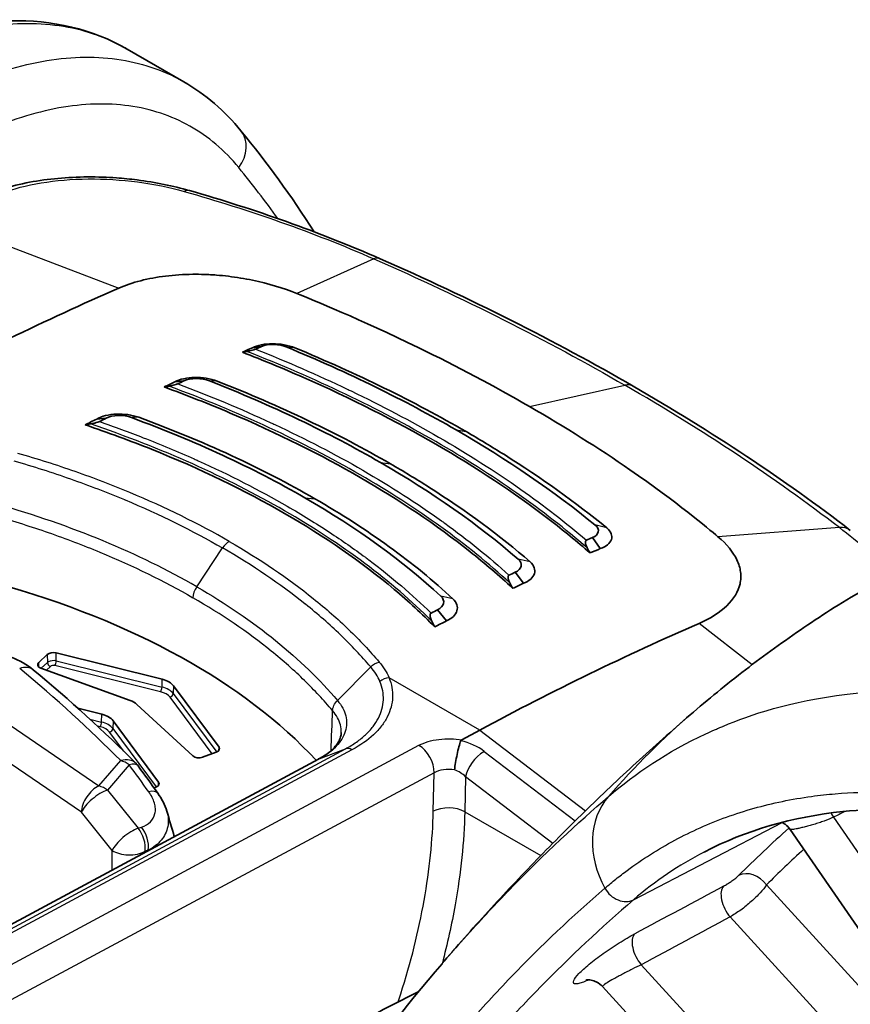
# Model space of a CAD drawing. Units: millimetres. Extents: x 43 to 3768, y 24 to 1850.
# Drawn here: x 265 to 290, y 533 to 563 of the extents above; entities that cross this region are included whole.
import ezdxf

# ---------------------------------------------------------------- set-up
doc = ezdxf.new("R2010")
doc.units = ezdxf.units.MM
doc.header["$LTSCALE"] = 3
doc.layers.add('Visible (ISO)', color=7, linetype='Continuous', lineweight=35)
doc.layers.add('Visible Narrow (ISO)', color=7, linetype='Continuous', lineweight=25)

msp = doc.modelspace()

# ---------------------------------------------------------------- linework, layer by layer
at = {"layer": 'Visible (ISO)'}
for p, q in [((268.401, 562.267), (268.4, 562.267)), ((270.139, 561.263), (268.401, 562.267)), ((272.234, 553.141), (272.511, 553.181)), ((269.859, 552.099), (270.14, 552.131)), ((267.472, 550.966), (267.758, 550.99)), ((277.298, 550.579), (277.298, 550.579)), ((271.975, 548.841), (271.975, 548.841)), ((278.143, 548.381), (278.143, 548.381)), ((269.981, 547.745), (269.981, 547.745)), ((282.858, 547.008), (282.621, 547.344)), ((278.519, 547.279), (278.519, 547.278)), ((268.115, 546.668), (268.115, 546.668)), ((271.907, 546.675), (271.907, 546.675)), ((276.073, 546.244), (276.073, 546.244)), ((280.512, 545.948), (280.262, 546.287)), ((286.969, 545.555), (286.969, 545.555)), ((277.425, 545.074), (277.425, 545.074)), ((278.156, 544.798), (277.891, 545.14)), ((271.94, 544.533), (271.94, 544.533)), ((272.424, 544.178), (272.424, 544.178)), ((265.701, 543.531), (265.963, 543.772)), ((266.233, 543.82), (269.478, 543.017)), ((268.493, 542.369), (265.77, 543.358)), ((273.959, 543.299), (273.959, 543.299)), ((269.732, 542.66), (269.732, 542.66)), ((271.212, 540.946), (269.82, 542.819)), ((268.699, 542.251), (270.41, 540.678)), ((266.901, 542.131), (267.63, 541.95)), ((269.364, 539.879), (267.973, 541.752)), ((275.081, 541.461), (275.08, 541.461)), ((279.177, 541.466), (278.626, 541.17)), ((275.537, 541.193), (275.537, 541.193)), ((270.71, 540.639), (271.128, 540.79)), ((261.708, 533.832), (274.253, 540.582)), ((269.224, 539.703), (269.28, 539.723)), ((292.528, 532.816), (288.657, 538.432)), ((282.208, 535.938), (282.208, 535.938)), ((278.357, 535.761), (278.357, 535.761)), ((288.252, 527.812), (282.925, 533.635))]:
    msp.add_line(p, q, dxfattribs=at)
for centre, radius, start, end in [((268.192, 539.967), 0.68, 36.2358, 44.7453), ((278.578, 538.382), 0.435, 281.6347, 281.6401)]:
    msp.add_arc(centre, radius, start, end, dxfattribs=at)
for centre, major_axis, ratio, start_param, end_param in [((275.782, 555.066), (0.349, 0.798), 0.469575, 6.283053, 6.283256), ((258.758, 461.325), (-54.429, -94.273), 0.57735, 3.804726, 3.892084), ((262.312, 459.273), (54.429, 94.273), 0.57735, 0.656137, 0.660202), ((262.569, 459.125), (54.537, 94.462), 0.57735, 0.656137, 0.65855), ((260.166, 546.77), (-25.811, -6.614), 0.134118, 4.199331, 4.205346), ((262.298, 459.282), (54.429, 94.273), 0.57735, 0.687003, 0.691297), ((252.422, 541.582), (-32.147, -9.783), 0.17974, 4.09194, 4.097486), ((262.563, 459.128), (54.537, 94.462), 0.57735, 0.687003, 0.689499), ((283.433, 551.215), (0.435, 0.754), 0.57735, 6.282942, 6.283428), ((262.282, 459.29), (54.429, 94.273), 0.57735, 0.717923, 0.722534), ((262.558, 459.131), (54.537, 94.462), 0.57735, 0.717923, 0.720554), ((252.516, 540.617), (-28.803, -9.16), 0.210776, 4.108433, 4.115116), ((309.583, 512.537), (-18.99, 33.03), 0.578554, 5.629927, 6.307958), ((272.679, 453.288), (54.537, 94.462), 0.57735, 0.656137, 0.65855), ((289.968, 546.876), (0.531, 0.69), 0.670764, 6.283091, 6.283377), ((264.126, 544.481), (19.649, -23.546), 0.540542, 1.23984, 1.245854), ((272.936, 453.14), (54.429, 94.273), 0.57735, 0.656137, 0.660202), ((272.685, 453.284), (54.537, 94.462), 0.57735, 0.687003, 0.689499), ((254.973, 534.623), (-21.771, 0), 0.57735, 3.631934, 4.264843), ((251.962, 541.845), (28.646, -23.185), 0.665312, 1.014771, 1.020316), ((272.951, 453.131), (54.429, 94.273), 0.57735, 0.687003, 0.691297), ((278.091, 545.581), (0.0537, 0.0947), 0.582367, 5.844781, 5.880603), ((272.691, 453.281), (54.537, 94.462), 0.57735, 0.717923, 0.720554), ((251.917, 540.962), (25.9, -19.85), 0.690601, 0.974706, 0.981388), ((272.966, 453.122), (54.429, 94.273), 0.57735, 0.717923, 0.722534), ((276.49, 451.087), (-54.429, -94.273), 0.57735, 3.804726, 3.892084), ((266.148, 543.705), (-0.218, 0), 0.577851, 4.308373, 5.722207), ((265.886, 543.464), (0.218, 0), 0.576717, 2.580616, 4.150195), ((269.22, 542.67), (-0.653, 0), 0.57735, 3.546267, 4.306302), ((268.146, 542.05), (-0.653, 0), 0.57735, 3.702647, 4.151334), ((267.372, 541.604), (-0.653, 0), 0.57735, 3.546267, 4.306302), ((271.011, 540.896), (0.218, 0), 0.576849, 5.274566, 6.6884), ((270.595, 540.745), (0.218, 0), 0.577984, 3.70273, 5.272309), ((269.164, 539.83), (0.218, 0), 0.576849, 5.274566, 6.6884)]:
    msp.add_ellipse(centre, major_axis=major_axis, ratio=ratio, start_param=start_param, end_param=end_param, dxfattribs=at)
for points, knots in [([(260.983, 562.203), (262.28, 562.776), (263.593, 563.1), (266.112, 563.163), (267.354, 562.871), (268.4, 562.267)], [0, 0, 0, 0, 0.62205, 0.62205, 1.268956, 1.268956, 1.268956, 1.268956]), ([(264.238, 557.87), (264.714, 558.053), (265.267, 558.187), (266.423, 558.346), (267.039, 558.375), (267.793, 558.349), (267.934, 558.342), (268.287, 558.317), (268.499, 558.296), (269.263, 558.199), (269.81, 558.088), (270.307, 557.945)], [0, 0, 0, 0, 0.2231382, 0.2231382, 0.4380371, 0.4380371, 0.4875582, 0.4875582, 0.5619166, 0.5619166, 0.7592413, 0.7592413, 0.7592413, 0.7592413]), ([(268.146, 554.963), (268.352, 555.053), (268.577, 555.129), (268.817, 555.191), (269.057, 555.253), (269.313, 555.3), (269.579, 555.333), (269.845, 555.366), (270.123, 555.384), (270.408, 555.386), (270.524, 555.388), (270.642, 555.386), (270.761, 555.382)], [0, 0, 0, 0, 0.293334, 0.293334, 0.293334, 0.586668, 0.586668, 0.586668, 0.880002, 0.880002, 0.880002, 1, 1, 1, 1]), ([(270.761, 555.382), (270.822, 555.38), (270.884, 555.377), (271.009, 555.371), (271.071, 555.367), (271.256, 555.352), (271.38, 555.34), (271.75, 555.296), (271.994, 555.256), (272.717, 555.106), (273.175, 554.968), (273.592, 554.798)], [0, 0, 0, 0, 0.0216875, 0.0216875, 0.0430885, 0.0430885, 0.0857393, 0.0857393, 0.1707222, 0.1707222, 0.3413287, 0.3413287, 0.3413287, 0.3413287]), ([(273.592, 554.798), (274.079, 554.6), (275.527, 554.01), (278.49, 552.571), (279.618, 551.972), (280.702, 551.346)], [0, 0, 0, 0, 0.2032215, 0.2032215, 0.3398435, 0.3398435, 0.3398435, 0.3398435]), ([(272.326, 553.102), (272.32, 553.099), (272.313, 553.096), (272.295, 553.09), (272.284, 553.086), (272.248, 553.076), (272.219, 553.067), (272.144, 553.049), (272.099, 553.039), (272.062, 553.033)], [0, 0, 0, 0, 0.00312332, 0.00312332, 0.00703031, 0.00703031, 0.01612062, 0.01612062, 0.02872029, 0.02872029, 0.02872029, 0.02872029]), ([(272.234, 553.141), (272.31, 553.182), (272.403, 553.213), (272.507, 553.234), (272.611, 553.255), (272.726, 553.265), (272.843, 553.265), (273.077, 553.266), (273.327, 553.224), (273.528, 553.141)], [0, 0, 0, 0, 0.000417286, 0.000417286, 0.000417286, 0.000834571, 0.000834571, 0.000834571, 0.001669143, 0.001669143, 0.001669143, 0.001669143]), ([(282.548, 546.875), (282.149, 547.223), (281.732, 547.565), (280.228, 548.72), (279.055, 549.493), (276.614, 550.902), (275.25, 551.594), (273.175, 552.506), (272.557, 552.761), (271.924, 553.008)], [-10.641313, -10.641313, -10.641313, -10.641313, -10.396223, -10.396223, -9.792139, -9.792139, -9.188055, -9.188055, -8.942965, -8.942965, -8.942965, -8.942965]), ([(269.859, 552.099), (270.013, 552.185), (270.235, 552.231), (270.468, 552.236), (270.701, 552.241), (270.948, 552.204), (271.151, 552.125)], [0, 0, 0, 0, 0.000828053, 0.000828053, 0.000828053, 0.001656106, 0.001656106, 0.001656106, 0.001656106]), ([(280.183, 545.795), (279.771, 546.18), (279.334, 546.556), (277.851, 547.734), (276.716, 548.493), (274.335, 549.867), (272.999, 550.535), (270.898, 551.427), (270.223, 551.692), (269.53, 551.946)], [8.693108, 8.693108, 8.693108, 8.693108, 8.958058, 8.958058, 9.547327, 9.547327, 10.136597, 10.136597, 10.401547, 10.401547, 10.401547, 10.401547]), ([(269.948, 552.042), (269.943, 552.04), (269.937, 552.037), (269.919, 552.03), (269.905, 552.026), (269.866, 552.013), (269.838, 552.006), (269.765, 551.987), (269.72, 551.978), (269.681, 551.971)], [0, 0, 0, 0, 0.00264389, 0.00264389, 0.00711919, 0.00711919, 0.01408937, 0.01408937, 0.02437797, 0.02437797, 0.02437797, 0.02437797]), ([(286.453, 547.373), (286.138, 547.638), (285.201, 548.425), (282.804, 550.08), (281.786, 550.72), (280.702, 551.346)], [0, 0, 0, 0, 0.2032215, 0.2032215, 0.3398435, 0.3398435, 0.3398435, 0.3398435]), ([(267.472, 550.966), (267.549, 551.01), (267.642, 551.045), (267.848, 551.096), (267.962, 551.111), (268.192, 551.121), (268.31, 551.115), (268.541, 551.084), (268.653, 551.057), (268.756, 551.019)], [-0.1643231, -0.1643231, -0.1643231, -0.1643231, -0.1234572, -0.1234572, -0.0821905, -0.0821905, -0.0415827, -0.0415827, -0.0000004, -0.0000004, -0.0000004, -0.0000004]), ([(277.802, 544.62), (277.416, 545.011), (277.003, 545.393), (275.562, 546.603), (274.427, 547.383), (273.216, 548.081), (272.006, 548.78), (270.638, 549.446), (268.494, 550.305), (267.815, 550.555), (267.118, 550.788)], [-0.862793, -0.862793, -0.862793, -0.862793, -0.599152, -0.599152, 0, 0, 0, 0.599152, 0.599152, 0.862793, 0.862793, 0.862793, 0.862793]), ([(267.555, 550.889), (267.549, 550.886), (267.541, 550.883), (267.523, 550.876), (267.512, 550.872), (267.476, 550.86), (267.446, 550.851), (267.37, 550.832), (267.324, 550.822), (267.284, 550.816)], [0.00000004, 0.00000004, 0.00000004, 0.00000004, 0.00312438, 0.00312438, 0.00708818, 0.00708818, 0.01637841, 0.01637841, 0.02908808, 0.02908808, 0.02908808, 0.02908808]), ([(278.758, 550.583), (279.158, 550.352), (279.548, 550.117), (279.928, 549.879), (281.066, 549.164), (282.111, 548.418), (283.061, 547.638)], [0, 0, 0, 0, 0.25, 0.25, 0.25, 1, 1, 1, 1]), ([(276.449, 549.598), (276.851, 549.366), (277.242, 549.129), (277.621, 548.888), (278.758, 548.165), (279.79, 547.404), (280.715, 546.603)], [0, 0, 0, 0, 0.25, 0.25, 0.25, 1, 1, 1, 1]), ([(274.14, 548.531), (274.95, 548.063), (275.707, 547.575), (276.41, 547.066), (277.113, 546.557), (277.763, 546.027), (278.358, 545.476)], [0, 0, 0, 0, 0.5, 0.5, 0.5, 1, 1, 1, 1]), ([(282.621, 547.344), (282.724, 547.386), (282.783, 547.444), (282.799, 547.519), (282.814, 547.594), (282.78, 547.664), (282.698, 547.73)], [0, 0, 0, 0, 0.5, 0.5, 0.5, 1, 1, 1, 1]), ([(282.858, 547.008), (282.951, 547.039), (283.026, 547.08), (283.084, 547.128), (283.141, 547.175), (283.18, 547.229), (283.199, 547.286), (283.236, 547.4), (283.193, 547.527), (283.061, 547.638)], [0, 0, 0, 0, 0.000417286, 0.000417286, 0.000417286, 0.000834571, 0.000834571, 0.000834571, 0.001669143, 0.001669143, 0.001669143, 0.001669143]), ([(287.129, 545.932), (287.135, 545.962), (287.141, 545.992), (287.149, 546.052), (287.151, 546.082), (287.155, 546.173), (287.153, 546.234), (287.129, 546.416), (287.093, 546.539), (286.921, 546.906), (286.724, 547.146), (286.453, 547.373)], [0, 0, 0, 0, 0.0216875, 0.0216875, 0.0430885, 0.0430885, 0.0857393, 0.0857393, 0.1707222, 0.1707222, 0.3413287, 0.3413287, 0.3413287, 0.3413287]), ([(282.436, 547.265), (282.43, 547.262), (282.425, 547.258), (282.416, 547.246), (282.413, 547.238), (282.406, 547.211), (282.406, 547.186), (282.419, 547.116), (282.437, 547.071), (282.46, 547.029)], [-0.04038156, -0.04038156, -0.04038156, -0.04038156, -0.03599065, -0.03599065, -0.03049712, -0.03049712, -0.01771538, -0.01771538, 0, 0, 0, 0]), ([(280.262, 546.287), (280.365, 546.333), (280.425, 546.394), (280.441, 546.472), (280.458, 546.549), (280.427, 546.621), (280.347, 546.688)], [0, 0, 0, 0, 0.5, 0.5, 0.5, 1, 1, 1, 1]), ([(280.512, 545.948), (280.694, 546.018), (280.809, 546.126), (280.846, 546.244), (280.883, 546.362), (280.841, 546.492), (280.715, 546.603)], [0, 0, 0, 0, 0.000828053, 0.000828053, 0.000828053, 0.001656106, 0.001656106, 0.001656106, 0.001656106]), ([(280.07, 546.198), (280.064, 546.195), (280.059, 546.191), (280.05, 546.179), (280.047, 546.171), (280.04, 546.143), (280.04, 546.117), (280.053, 546.047), (280.07, 546.002), (280.093, 545.96)], [-0.04093693, -0.04093693, -0.04093693, -0.04093693, -0.03649503, -0.03649503, -0.03090498, -0.03090498, -0.01788889, -0.01788889, 0, 0, 0, 0]), ([(277.891, 545.14), (277.993, 545.189), (278.054, 545.254), (278.072, 545.333), (278.09, 545.412), (278.061, 545.486), (277.986, 545.554)], [0, 0, 0, 0, 0.5, 0.5, 0.5, 1, 1, 1, 1]), ([(278.156, 544.798), (278.243, 544.836), (278.315, 544.883), (278.425, 544.989), (278.463, 545.048), (278.499, 545.17), (278.499, 545.233), (278.458, 545.358), (278.417, 545.419), (278.358, 545.476)], [-0.1643231, -0.1643231, -0.1643231, -0.1643231, -0.1234572, -0.1234572, -0.0821905, -0.0821905, -0.0415827, -0.0415827, -0.0000004, -0.0000004, -0.0000004, -0.0000004]), ([(290.126, 545.285), (289.813, 545.087), (289.504, 544.885), (288.891, 544.471), (288.589, 544.261), (287.991, 543.832), (287.696, 543.613), (287.113, 543.169), (286.826, 542.943), (286.26, 542.484), (285.98, 542.252), (285.706, 542.016)], [2.37992108, 2.37992108, 2.37992108, 2.37992108, 2.3967947, 2.3967947, 2.41366832, 2.41366832, 2.43054194, 2.43054194, 2.44741555, 2.44741555, 2.46428917, 2.46428917, 2.46428917, 2.46428917]), ([(277.688, 545.039), (277.682, 545.035), (277.677, 545.031), (277.668, 545.018), (277.665, 545.01), (277.658, 544.981), (277.658, 544.955), (277.671, 544.885), (277.687, 544.839), (277.709, 544.797)], [-0.04148886, -0.04148886, -0.04148886, -0.04148886, -0.03702995, -0.03702995, -0.03137662, -0.03137662, -0.01812638, -0.01812638, 0, 0, 0, 0]), ([(285.706, 542.016), (285.149, 541.539), (284.601, 541.053), (283.521, 540.067), (282.99, 539.566), (281.944, 538.55), (281.43, 538.034), (280.419, 536.99), (279.922, 536.461), (278.947, 535.39), (278.468, 534.848), (277.998, 534.301)], [2.46428917, 2.46428917, 2.46428917, 2.46428917, 2.48284936, 2.48284936, 2.50140954, 2.50140954, 2.51996972, 2.51996972, 2.5385299, 2.5385299, 2.55709009, 2.55709009, 2.55709009, 2.55709009]), ([(274.255, 540.583), (274.32, 540.617), (274.377, 540.65), (274.55, 540.762), (274.649, 540.845), (274.832, 541.042), (274.896, 541.157), (274.938, 541.301), (274.945, 541.344), (274.947, 541.387)], [0, 0, 0, 0, 0.0333649, 0.0333649, 0.10533, 0.10533, 0.2063253, 0.2063253, 0.2513284, 0.2513284, 0.2513284, 0.2513284]), ([(278.407, 540.249), (278.422, 540.389), (278.45, 540.56), (278.485, 540.723), (278.502, 540.805), (278.521, 540.883), (278.54, 540.955), (278.559, 541.026), (278.578, 541.089), (278.597, 541.14)], [-0.000011521, -0.000011521, -0.000011521, -0.000011521, 0.000581328, 0.000581328, 0.000581328, 0.000877752, 0.000877752, 0.000877752, 0.001174176, 0.001174176, 0.001174176, 0.001174176]), ([(278.626, 541.17), (278.619, 541.166), (278.612, 541.162), (278.602, 541.151), (278.599, 541.146), (278.597, 541.14)], [-0.007011426, -0.007011426, -0.007011426, -0.007011426, -0.003379416, -0.003379416, -0.000000921, -0.000000921, -0.000000921, -0.000000921]), ([(297.363, 538.036), (294.869, 538.879), (292.438, 539.193), (288.735, 538.821), (287.307, 538.403), (286.031, 537.74)], [0.000006, 0.000006, 0.000006, 0.000006, 1.27571, 1.27571, 2.179299, 2.179299, 2.179299, 2.179299]), ([(288.657, 538.432), (288.615, 538.493), (288.563, 538.547), (288.476, 538.612), (288.445, 538.631), (288.414, 538.648)], [0, 0, 0, 0, 0.02566477, 0.02566477, 0.03810384, 0.03810384, 0.03810384, 0.03810384]), ([(282.925, 533.635), (282.875, 533.69), (282.815, 533.735), (282.723, 533.784), (282.692, 533.797), (282.632, 533.817), (282.603, 533.824), (282.555, 533.832), (282.534, 533.834), (282.485, 533.837), (282.46, 533.836), (282.429, 533.833), (282.423, 533.831), (282.422, 533.831), (282.422, 533.831), (282.422, 533.831)], [0, 0, 0, 0, 0.02770507, 0.02770507, 0.04104528, 0.04104528, 0.05365869, 0.05365869, 0.06391774, 0.06391774, 0.08153993, 0.08153993, 0.09731543, 0.09731543, 0.09812567, 0.09812567, 0.09812567, 0.09812567])]:
    msp.add_open_spline(points, degree=3, knots=knots, dxfattribs=at)
for points in [[(270.139, 561.263), (270.797, 560.883), (271.387, 560.376), (271.881, 559.772)], [(271.881, 559.772), (272.673, 558.803), (273.421, 557.772), (274.121, 556.683)], [(270.307, 557.945), (272.308, 557.368), (274.258, 556.684), (276.132, 555.863)], [(276.132, 555.863), (278.873, 554.662), (281.467, 553.354), (283.868, 551.969)], [(272.511, 553.181), (272.709, 553.27), (273.056, 553.261), (273.293, 553.159)], [(273.293, 553.159), (275.163, 552.386), (276.881, 551.543), (278.453, 550.635)], [(278.758, 550.583), (277.165, 551.503), (275.423, 552.357), (273.528, 553.141)], [(270.14, 552.131), (270.338, 552.227), (270.683, 552.226), (270.922, 552.129)], [(270.922, 552.129), (272.828, 551.381), (274.566, 550.549), (276.143, 549.639)], [(276.449, 549.598), (274.849, 550.521), (273.086, 551.366), (271.151, 552.125)], [(283.868, 551.969), (286.271, 550.581), (288.495, 549.107), (290.499, 547.566)], [(267.758, 550.99), (267.956, 551.093), (268.295, 551.101), (268.535, 551.01)], [(268.535, 551.01), (270.479, 550.297), (272.243, 549.478), (273.833, 548.561)], [(274.14, 548.531), (272.525, 549.463), (270.733, 550.295), (268.756, 551.019)], [(282.698, 547.73), (281.449, 548.755), (280.034, 549.722), (278.453, 550.635)], [(280.347, 546.688), (279.132, 547.74), (277.73, 548.722), (276.143, 549.639)], [(277.986, 545.554), (276.813, 546.638), (275.429, 547.639), (273.833, 548.561)], [(285.878, 544.725), (286.577, 545.03), (287.023, 545.458), (287.129, 545.932)], [(264.864, 543.695), (265.115, 543.593), (265.344, 543.462), (265.536, 543.304)], [(265.536, 543.304), (266.657, 542.378), (267.706, 541.424), (268.675, 540.446)], [(274.253, 540.582), (274.254, 540.582), (274.255, 540.582), (274.255, 540.583)], [(268.74, 540.369), (268.943, 540.093), (269.144, 539.815), (269.342, 539.537)], [(269.342, 539.537), (269.463, 539.367), (269.559, 539.182), (269.615, 538.99)], [(269.615, 538.99), (269.692, 538.73), (269.768, 538.47), (269.845, 538.21)], [(288.657, 538.432), (288.657, 538.432), (288.657, 538.432), (288.657, 538.432)], [(271.906, 525.613), (273.671, 528.728), (275.737, 531.665), (278.024, 534.329)], [(271.54, 530.472), (273.464, 531.496), (275.388, 532.5), (277.312, 533.482)]]:
    msp.add_open_spline(points, degree=3, dxfattribs=at)
at = {"layer": 'Visible Narrow (ISO)'}
for p, q in [((262.619, 557.068), (268.146, 554.963)), ((275.943, 555.859), (273.592, 554.798)), ((272.9, 553.264), (272.9, 553.264)), ((273.528, 553.141), (273.293, 553.159)), ((271.151, 552.125), (270.922, 552.129)), ((275.604, 552.132), (275.604, 552.132)), ((280.702, 551.346), (283.613, 551.999)), ((268.756, 551.019), (268.535, 551.01)), ((278.453, 550.635), (278.758, 550.583)), ((276.143, 549.639), (276.449, 549.598)), ((271.967, 548.844), (271.967, 548.845)), ((273.833, 548.561), (274.14, 548.531)), ((269.521, 547.968), (269.521, 547.969)), ((269.914, 547.778), (269.914, 547.778)), ((283.061, 547.638), (282.698, 547.73)), ((290.164, 547.649), (286.453, 547.373)), ((266.443, 547.34), (266.443, 547.34)), ((270.528, 545.843), (271.317, 547.028)), ((268.044, 546.699), (268.044, 546.699)), ((272.033, 546.597), (272.033, 546.597)), ((280.715, 546.603), (280.347, 546.688)), ((272.728, 546.142), (272.728, 546.142)), ((276.062, 546.252), (276.062, 546.252)), ((269.521, 545.996), (269.521, 545.996)), ((273.344, 545.702), (273.344, 545.702)), ((278.356, 545.476), (277.986, 545.554)), ((287.017, 545.636), (287.017, 545.636)), ((277.552, 544.952), (277.552, 544.952)), ((287.496, 543.461), (285.878, 544.725)), ((272.066, 544.443), (272.066, 544.443)), ((272.282, 544.284), (272.282, 544.284)), ((272.37, 544.219), (272.37, 544.219)), ((265.963, 543.772), (265.967, 543.53)), ((266.237, 543.579), (266.233, 543.82)), ((265.71, 543.39), (265.701, 543.531)), ((265.777, 543.355), (265.967, 543.53)), ((269.427, 542.635), (266.194, 543.435)), ((266.237, 543.579), (269.47, 542.778)), ((266.059, 543.411), (265.936, 543.297)), ((273.344, 543.424), (273.344, 543.424)), ((274.829, 542.368), (275.844, 543.394)), ((269.47, 542.778), (269.478, 543.017)), ((279.177, 541.466), (276.405, 543.066)), ((263.316, 542.651), (267.543, 539.759)), ((269.554, 542.753), (269.554, 542.753)), ((269.82, 542.819), (269.813, 542.58)), ((269.813, 542.58), (271.139, 540.795)), ((270.996, 540.742), (269.713, 542.47)), ((288.958, 542.318), (288.957, 542.319)), ((267.623, 541.712), (267.63, 541.95)), ((267.005, 538.956), (262.97, 541.717)), ((267.266, 541.8), (267.623, 541.712)), ((267.973, 541.752), (267.965, 541.514)), ((267.58, 541.568), (267.494, 541.589)), ((268.297, 540.823), (267.865, 541.403)), ((267.965, 541.514), (269.292, 539.728)), ((279.177, 541.466), (282.405, 538.998)), ((260.065, 531.74), (277.319, 541)), ((262.525, 534.144), (275.073, 540.895)), ((275.269, 540.864), (262.724, 534.114)), ((271.206, 540.84), (271.212, 540.946)), ((274.271, 540.59), (275.073, 540.895)), ((279.314, 540.815), (282.093, 538.692)), ((274.271, 540.59), (261.723, 533.839)), ((267.543, 539.759), (268.208, 540.532)), ((277.783, 540.162), (260.529, 530.902)), ((268.466, 540.407), (267.8, 539.634)), ((277.757, 538.986), (277.783, 540.162)), ((269.359, 539.773), (269.364, 539.879)), ((278.743, 540.041), (278.719, 538.972)), ((281.406, 538.006), (278.743, 540.041)), ((267.8, 539.634), (268.742, 538.465)), ((267.947, 537.788), (267.005, 538.956)), ((278.719, 538.972), (281.04, 537.632)), ((282.513, 538.916), (282.513, 538.916)), ((282.185, 538.621), (282.185, 538.621)), ((283.875, 536.282), (288.42, 538.645)), ((289.985, 538.801), (293.54, 533.643)), ((268.742, 538.465), (268.842, 538.5)), ((267.946, 537.188), (267.947, 537.788)), ((269.049, 537.797), (268.949, 537.763)), ((268.949, 537.763), (268.949, 537.728)), ((269.053, 537.784), (269.049, 537.797)), ((281.47, 537.957), (281.47, 537.958)), ((281.096, 537.599), (281.096, 537.599)), ((287.936, 536.735), (292.142, 532.137)), ((278.35, 535.729), (278.35, 535.729)), ((278.357, 535.761), (278.357, 535.761)), ((291.025, 531.167), (286.826, 535.757)), ((278.237, 535.194), (278.237, 535.194)), ((284.11, 534.299), (289.029, 528.923))]:
    msp.add_line(p, q, dxfattribs=at)
for centre, major_axis, ratio, start_param, end_param in [((271.038, 559.083), (0.843, 0.689), 0.798637, 5.015271, 6.283185), ((223.793, 494.271), (40.033, 71.15), 0.574419, 6.022428, 6.062096), ((270.065, 557.108), (0.241, 0.837), 0.43467, 6.283184, 6.688179), ((275.782, 555.066), (0.349, 0.798), 0.469575, 0.000071, 0.43123), ((283.433, 551.215), (0.435, 0.754), 0.57735, 0.000243, 0.488692), ((263.202, 458.701), (53.515, 91.108), 0.572309, 0.708938, 0.708939), ((289.968, 546.876), (0.531, 0.69), 0.670764, 0.000192, 0.572334), ((271.51, 546.862), (0.218, 0.377), 0.57735, 0.734697, 1.46067), ((274.852, 532.076), (9.819, 13.472), 0.591243, 0.677028, 0.677078), ((270.721, 545.677), (0.218, 0.377), 0.57735, 1.46067, 2.330014), ((272.437, 544.266), (0.218, -0.003), 0.577511, 2.742634, 2.742822), ((266.194, 543.45), (-0.26, 0.02), 0.530035, 5.6083, 5.812449), ((266.059, 543.5), (0.0736, -0.0802), 0.691322, 3.821584, 5.357474), ((266.145, 543.477), (0.208, 0.007), 0.529965, 1.097397, 2.341376), ((266.194, 543.524), (-0.026, -0.106), 0.321818, 0.655796, 2.191686), ((265.103, 542.779), (0.433, 0.525), 0.674968, 6.283182, 7.138374), ((213.264, 524.4), (-63.065, 1.874), 0.556849, 3.671459, 3.763758), ((276.394, 542.704), (0.402, 0.167), 0.805493, 1.221644, 1.926522), ((269.427, 542.724), (-0.026, -0.106), 0.321818, 0.655796, 2.191686), ((269.272, 542.38), (0.482, -0.037), 0.572671, 0.462466, 1.287722), ((269.284, 542.476), (-0.578, 0.048), 0.568779, 3.60647, 4.431723), ((269.713, 542.559), (-0.0874, -0.0649), 0.7504, 1.062286, 2.598175), ((310.511, 513.097), (-24.805, 28.919), 0.810791, 0, 0.118421), ((267.58, 541.657), (-0.026, -0.106), 0.321818, 0.655796, 2.191686), ((267.437, 541.409), (-0.578, 0.048), 0.568779, 3.60647, 4.431723), ((267.425, 541.314), (0.482, -0.037), 0.572671, 0.462466, 1.287722), ((267.865, 541.492), (-0.0874, -0.0649), 0.7504, 1.062286, 2.598175), ((278.465, 540.426), (1.198, -0.305), 0.586598, 0.94199, 1.609895), ((275.259, 540.502), (-0.202, 0.386), 0.589941, 5.52219, 6.212113), ((277.302, 540.435), (-0.322, 0.599), 0.596972, 3.953943, 5.516018), ((279.224, 540.299), (-0.413, -0.541), 0.484848, 3.995336, 5.531641), ((279.224, 540.299), (-0.413, -0.541), 0.484848, 3.960845, 3.995336), ((268.192, 539.967), (0.483, 0.479), 0.716719, 0, 0.924812), ((268.192, 539.967), (-0.516, 0.444), 0.757156, 4.828768, 5.262532), ((268.192, 539.967), (0.549, 0.402), 0.399775, 0, 0.786435), ((218.981, 527.621), (-56.916, 35.473), 0.648815, 4.142641, 4.159251), ((278.264, 539.879), (-0.68, 0.025), 0.561863, 4.521847, 5.518552), ((278.32, 539.853), (0.578, -0.277), 0.623542, 1.082148, 1.715529), ((267.527, 539.194), (-0.384, -0.562), 0.627184, 3.938136, 5.517527), ((267.527, 539.194), (-0.53, -0.427), 0.359952, 3.91061, 5.666239), ((267.527, 539.194), (0.516, -0.444), 0.757156, 1.687175, 2.120939), ((268.788, 539.142), (0.554, 0.395), 0.410474, 0, 0.791659), ((285.096, 537.527), (-1.799, 2.097), 0.810791, 0.118421, 1.319313), ((278.238, 538.713), (0.68, -0.015), 0.551793, 0.798085, 2.368577), ((290.25, 539.063), (-0.31, 0.605), 0.529302, 1.512988, 1.736878), ((4588.447, -6284.563), (-5730.292, 5788.262), 0.836759, 6.024088, 6.024145), ((268.468, 538.026), (-0.53, -0.427), 0.359952, 3.91061, 5.666239), ((268.468, 538.026), (0.223, -0.643), 0.674182, 0.930492, 2.06892), ((268.568, 538.061), (-0.223, 0.643), 0.674182, 4.072085, 5.210512), ((358.633, 434.642), (-62.734, 109.113), 0.578554, 0.123062, 0.151616), ((278.578, 538.382), (0.435, 0), 0.587393, 4.94772, 4.947799), ((268.468, 538.026), (-0.68, 0.001), 0.545323, 0.699637, 2.356952), ((359.098, 434.909), (-62.395, 108.524), 0.578554, 0.130262, 0.151616), ((287.455, 536.459), (-0.478, 0.484), 0.806287, 4.502592, 6.038482), ((283.518, 536.856), (0.443, -0.516), 0.810791, 4.460906, 6.095908), ((-1686.858, -757.79), (2832.523, 1688.359), 0.044034, 0.77407, 0.775405), ((260.037, 169.819), (-220.449, -375.29), 0.577606, 3.856714, 3.856715), ((286.997, 536.137), (-0.322, 0.6), 0.52358, 0.17223, 1.953324), ((-1751.448, -800.404), (-2902.437, -1731.991), 0.043905, 3.907962, 3.909275), ((284.281, 534.679), (-0.322, 0.599), 0.523615, 0.173924, 1.953261)]:
    msp.add_ellipse(centre, major_axis=major_axis, ratio=ratio, start_param=start_param, end_param=end_param, dxfattribs=at)
for points, knots in [([(268.4, 562.267), (268.381, 562.278), (268.362, 562.289), (268.342, 562.3), (267.732, 562.642), (267.055, 562.868), (266.327, 562.972), (265.6, 563.076), (264.821, 563.058), (264.012, 562.918), (263.202, 562.779), (262.362, 562.517), (261.51, 562.141)], [3.9270166, 3.9270166, 3.9270166, 3.9270166, 3.9340608, 3.9340608, 3.9340608, 4.1558433, 4.1558433, 4.1558433, 4.3776259, 4.3776259, 4.3776259, 4.5994085, 4.5994085, 4.5994085, 4.5994085]), ([(263.322, 561.095), (264.163, 561.477), (264.995, 561.744), (265.795, 561.889), (266.596, 562.034), (267.365, 562.057), (268.086, 561.957), (268.806, 561.857), (269.477, 561.635), (270.082, 561.296), (270.101, 561.285), (270.12, 561.274), (270.139, 561.263)], [5.2372135, 5.2372135, 5.2372135, 5.2372135, 5.4589961, 5.4589961, 5.4589961, 5.6807787, 5.6807787, 5.6807787, 5.9025613, 5.9025613, 5.9025613, 5.9096054, 5.9096054, 5.9096054, 5.9096054]), ([(271.814, 558.646), (271.385, 559.171), (270.882, 559.597), (269.754, 560.231), (269.128, 560.438), (267.784, 560.624), (267.065, 560.602), (265.572, 560.331), (264.797, 560.082), (264.012, 559.724)], [0.1588414, 0.1588414, 0.1588414, 0.1588414, 0.380624, 0.380624, 0.6024066, 0.6024066, 0.8241892, 0.8241892, 1.0459718, 1.0459718, 1.0459718, 1.0459718]), ([(264.56, 557.861), (264.917, 557.998), (265.323, 558.104), (265.777, 558.179), (266.23, 558.254), (266.709, 558.294), (267.214, 558.299), (267.718, 558.304), (268.222, 558.273), (268.724, 558.208), (269.226, 558.142), (269.7, 558.045), (270.144, 557.918)], [0, 0, 0, 0, 0.001767561, 0.001767561, 0.001767561, 0.003535123, 0.003535123, 0.003535123, 0.005302684, 0.005302684, 0.005302684, 0.007070246, 0.007070246, 0.007070246, 0.007070246]), ([(270.144, 557.918), (271.142, 557.634), (272.124, 557.324), (273.091, 556.983), (274.06, 556.64), (275.011, 556.266), (275.943, 555.859)], [0, 0, 0, 0, 0.00402029, 0.00402029, 0.00402029, 0.008050597, 0.008050597, 0.008050597, 0.008050597]), ([(275.943, 555.859), (277.304, 555.263), (278.627, 554.642), (281.186, 553.353), (282.423, 552.686), (283.613, 551.999)], [-0.00000006, -0.00000006, -0.00000006, -0.00000006, 0.00589056, 0.00589056, 0.01178117, 0.01178117, 0.01178117, 0.01178117]), ([(272.326, 553.102), (273.294, 552.716), (274.23, 552.308), (275.127, 551.88), (275.166, 551.861), (275.205, 551.843), (275.244, 551.824), (276.177, 551.376), (277.068, 550.906), (277.919, 550.415), (278.808, 549.902), (279.644, 549.37), (280.429, 548.818), (281.147, 548.313), (281.815, 547.797), (282.436, 547.265)], [-0.00841005, -0.00841005, -0.00841005, -0.00841005, -0.00438381, -0.00438381, -0.00438381, -0.00420738, -0.00420738, -0.00420738, -0.00000472, -0.00000472, -0.00000472, 0.00438821, 0.00438821, 0.00438821, 0.00840061, 0.00840061, 0.00840061, 0.00840061]), ([(282.46, 547.029), (281.797, 547.604), (281.079, 548.162), (279.532, 549.247), (278.707, 549.771), (276.957, 550.782), (276.038, 551.264), (274.114, 552.184), (273.106, 552.622), (272.062, 553.033)], [0, 0, 0, 0, 0.00432393, 0.00432393, 0.00864786, 0.00864786, 0.01297179, 0.01297179, 0.01729571, 0.01729571, 0.01729571, 0.01729571]), ([(280.093, 545.96), (279.453, 546.551), (278.751, 547.121), (277.222, 548.225), (276.4, 548.755), (274.644, 549.769), (273.718, 550.248), (271.769, 551.153), (270.745, 551.578), (269.681, 551.971)], [0, 0, 0, 0, 0.00433747, 0.00433747, 0.00867494, 0.00867494, 0.01301241, 0.01301241, 0.01734988, 0.01734988, 0.01734988, 0.01734988]), ([(269.948, 552.042), (270.934, 551.673), (271.885, 551.275), (272.792, 550.855), (272.832, 550.837), (272.872, 550.818), (272.911, 550.8), (273.855, 550.359), (274.754, 549.892), (275.607, 549.4), (276.46, 548.907), (277.26, 548.393), (278.006, 547.858), (278.041, 547.834), (278.075, 547.809), (278.109, 547.784), (278.817, 547.271), (279.47, 546.744), (280.07, 546.198)], [-0.00843543, -0.00843543, -0.00843543, -0.00843543, -0.00439765, -0.00439765, -0.00439765, -0.00422055, -0.00422055, -0.00422055, -0.00000568, -0.00000568, -0.00000568, 0.0042092, 0.0042092, 0.0042092, 0.00440353, 0.00440353, 0.00440353, 0.00842408, 0.00842408, 0.00842408, 0.00842408]), ([(290.164, 547.649), (289.175, 548.41), (288.132, 549.154), (285.947, 550.605), (284.803, 551.311), (283.613, 551.999)], [-0.00000006, -0.00000006, -0.00000006, -0.00000006, 0.00589056, 0.00589056, 0.01178117, 0.01178117, 0.01178117, 0.01178117]), ([(277.709, 544.797), (277.099, 545.407), (276.418, 545.993), (274.912, 547.121), (274.094, 547.657), (272.33, 548.675), (271.394, 549.151), (269.417, 550.036), (268.372, 550.446), (267.284, 550.816)], [0, 0, 0, 0, 0.00435425, 0.00435425, 0.0087085, 0.0087085, 0.01306276, 0.01306276, 0.01741701, 0.01741701, 0.01741701, 0.01741701]), ([(267.555, 550.889), (268.01, 550.731), (268.458, 550.567), (268.897, 550.396), (269.43, 550.188), (269.948, 549.971), (270.453, 549.746), (270.493, 549.728), (270.533, 549.71), (270.573, 549.692), (271.53, 549.26), (272.438, 548.797), (273.294, 548.303), (273.742, 548.045), (274.172, 547.78), (274.587, 547.507), (274.966, 547.258), (275.331, 547.003), (275.683, 546.742), (275.717, 546.717), (275.752, 546.691), (275.786, 546.665), (276.482, 546.142), (277.115, 545.601), (277.688, 545.039)], [-0.00846707, -0.00846707, -0.00846707, -0.00846707, -0.00663728, -0.00663728, -0.00663728, -0.00441462, -0.00441462, -0.00441462, -0.00423717, -0.00423717, -0.00423717, -0.00000728, -0.00000728, -0.00000728, 0.00220235, 0.00220235, 0.00220235, 0.00422261, 0.00422261, 0.00422261, 0.00442203, 0.00442203, 0.00442203, 0.0084525, 0.0084525, 0.0084525, 0.0084525]), ([(271.525, 547.226), (270.586, 547.768), (269.572, 548.267), (267.948, 548.946), (267.391, 549.159), (266.249, 549.559), (265.664, 549.745), (265.065, 549.918)], [0, 0, 0, 0, 0.004650032, 0.004650032, 0.006975048, 0.006975048, 0.009300064, 0.009300064, 0.009300064, 0.009300064]), ([(264.939, 549.69), (265.529, 549.52), (266.109, 549.335), (266.672, 549.137), (267.235, 548.939), (267.785, 548.728), (268.319, 548.504), (268.326, 548.502), (268.332, 548.499), (268.339, 548.496), (269.4, 548.051), (270.395, 547.561), (271.317, 547.028)], [-0.00000006, -0.00000006, -0.00000006, -0.00000006, 0.002289233, 0.002289233, 0.002289233, 0.004578526, 0.004578526, 0.004578526, 0.004606077, 0.004606077, 0.004606077, 0.009157111, 0.009157111, 0.009157111, 0.009157111]), ([(270.528, 545.843), (269.644, 546.353), (268.688, 546.822), (267.667, 547.245), (266.646, 547.668), (265.571, 548.041), (264.443, 548.364)], [0, 0, 0, 0, 0.004375074, 0.004375074, 0.004375074, 0.008750147, 0.008750147, 0.008750147, 0.008750147]), ([(264.376, 548.011), (264.656, 547.931), (264.932, 547.847), (265.205, 547.761), (265.471, 547.677), (265.733, 547.59), (265.992, 547.5), (266.532, 547.313), (267.059, 547.113), (267.572, 546.9), (268.586, 546.48), (269.535, 546.015), (270.413, 545.508)], [0, 0, 0, 0, 0.001085327, 0.001085327, 0.001085327, 0.002138997, 0.002138997, 0.002138997, 0.004337841, 0.004337841, 0.004337841, 0.008682619, 0.008682619, 0.008682619, 0.008682619]), ([(271.525, 547.226), (272.465, 546.683), (273.321, 546.103), (274.473, 545.178), (274.834, 544.862), (275.506, 544.215), (275.817, 543.884), (276.103, 543.544)], [0, 0, 0, 0, 0.004650032, 0.004650032, 0.006975048, 0.006975048, 0.009300064, 0.009300064, 0.009300064, 0.009300064]), ([(275.844, 543.394), (275.562, 543.728), (275.252, 544.056), (274.92, 544.375), (274.588, 544.694), (274.231, 545.007), (273.851, 545.311), (273.846, 545.314), (273.842, 545.318), (273.837, 545.322), (273.081, 545.926), (272.24, 546.496), (271.317, 547.028)], [-0.00000006, -0.00000006, -0.00000006, -0.00000006, 0.002289233, 0.002289233, 0.002289233, 0.004578526, 0.004578526, 0.004578526, 0.004606077, 0.004606077, 0.004606077, 0.009157111, 0.009157111, 0.009157111, 0.009157111]), ([(270.528, 545.843), (271.412, 545.332), (272.218, 544.784), (272.939, 544.201), (273.661, 543.618), (274.291, 543.006), (274.829, 542.368)], [0, 0, 0, 0, 0.004375074, 0.004375074, 0.004375074, 0.008750147, 0.008750147, 0.008750147, 0.008750147]), ([(274.681, 542.061), (274.548, 542.22), (274.408, 542.376), (274.263, 542.531), (274.122, 542.681), (273.976, 542.83), (273.825, 542.977), (273.509, 543.285), (273.17, 543.585), (272.807, 543.878), (272.091, 544.457), (271.291, 545.001), (270.413, 545.508)], [0, 0, 0, 0, 0.001085327, 0.001085327, 0.001085327, 0.002138997, 0.002138997, 0.002138997, 0.004337841, 0.004337841, 0.004337841, 0.008682619, 0.008682619, 0.008682619, 0.008682619]), ([(275.073, 540.895), (275.193, 540.958), (275.307, 541.027), (275.409, 541.099), (275.512, 541.17), (275.605, 541.246), (275.69, 541.325), (275.775, 541.404), (275.85, 541.488), (275.916, 541.573), (275.981, 541.658), (276.036, 541.745), (276.081, 541.834), (276.171, 542.012), (276.222, 542.199), (276.231, 542.387), (276.239, 542.574), (276.206, 542.764), (276.128, 542.95)], [-0.000000044, -0.000000044, -0.000000044, -0.000000044, 0.000586605, 0.000586605, 0.000586605, 0.001173176, 0.001173176, 0.001173176, 0.001759935, 0.001759935, 0.001759935, 0.0023466, 0.0023466, 0.0023466, 0.003519931, 0.003519931, 0.003519931, 0.004693261, 0.004693261, 0.004693261, 0.004693261]), ([(276.405, 543.066), (276.488, 542.866), (276.523, 542.666), (276.514, 542.466), (276.505, 542.266), (276.451, 542.064), (276.353, 541.873), (276.305, 541.777), (276.246, 541.684), (276.175, 541.592), (276.105, 541.5), (276.024, 541.411), (275.933, 541.325), (275.751, 541.155), (275.531, 541), (275.269, 540.864)], [0, 0, 0, 0, 0.001254954, 0.001254954, 0.001254954, 0.002509908, 0.002509908, 0.002509908, 0.003137385, 0.003137385, 0.003137385, 0.003764861, 0.003764861, 0.003764861, 0.005019815, 0.005019815, 0.005019815, 0.005019815]), ([(283.109, 539.438), (283.925, 540.137), (284.907, 540.804), (286.089, 541.354), (286.173, 541.393), (286.258, 541.432), (286.345, 541.47), (286.388, 541.489), (286.431, 541.508), (286.475, 541.526), (286.497, 541.536), (286.519, 541.545), (286.541, 541.554), (286.562, 541.563), (286.582, 541.572), (286.603, 541.58), (286.615, 541.585), (286.62, 541.587), (286.627, 541.59), (287.426, 541.92), (288.642, 542.353), (290.405, 542.563), (290.523, 542.577), (290.645, 542.59), (290.768, 542.602), (292.483, 542.766), (293.921, 542.63), (294.972, 542.474), (295.047, 542.463), (295.12, 542.452), (295.191, 542.441), (295.227, 542.435), (295.262, 542.429), (295.296, 542.423), (295.314, 542.421), (295.331, 542.418), (295.348, 542.415), (295.356, 542.413), (295.365, 542.412), (295.373, 542.411), (295.381, 542.409), (295.388, 542.408), (295.396, 542.407), (295.405, 542.405), (295.425, 542.402), (295.44, 542.399), (297.216, 542.091), (298.848, 541.557), (300.28, 540.949)], [0, 0, 0, 0, 0.21875, 0.21875, 0.21875, 0.234375, 0.234375, 0.234375, 0.242187, 0.242187, 0.242187, 0.246094, 0.246094, 0.246094, 0.249756, 0.249756, 0.249756, 0.251945, 0.251945, 0.251945, 0.484375, 0.484375, 0.484375, 0.5, 0.5, 0.5, 0.71875, 0.71875, 0.71875, 0.734375, 0.734375, 0.734375, 0.742187, 0.742187, 0.742187, 0.746094, 0.746094, 0.746094, 0.748047, 0.748047, 0.748047, 0.749756, 0.749756, 0.749756, 0.751929, 0.751929, 0.751929, 1, 1, 1, 1]), ([(274.829, 542.368), (274.893, 542.292), (274.947, 542.215), (275.032, 542.059), (275.063, 541.981), (275.123, 541.743), (275.119, 541.58), (275.045, 541.345), (275.01, 541.268), (274.916, 541.115), (274.858, 541.04), (274.724, 540.899), (274.647, 540.831), (274.473, 540.704), (274.376, 540.644), (274.271, 540.59)], [-0.00000006, -0.00000006, -0.00000006, -0.00000006, 0.000518908, 0.000518908, 0.001037877, 0.001037877, 0.002075813, 0.002075813, 0.002594782, 0.002594782, 0.00311375, 0.00311375, 0.003632718, 0.003632718, 0.004151686, 0.004151686, 0.004151686, 0.004151686]), ([(274.947, 541.387), (274.95, 541.465), (274.941, 541.544), (274.883, 541.771), (274.802, 541.919), (274.681, 542.061)], [0.00243595, 0.00243595, 0.00243595, 0.00243595, 0.002948461, 0.002948461, 0.003931282, 0.003931282, 0.003931282, 0.003931282]), ([(277.319, 541), (277.48, 541.086), (277.695, 541.153), (277.93, 541.183), (278.162, 541.213), (278.409, 541.206), (278.626, 541.17)], [3.141897, 3.141897, 3.141897, 3.141897, 3.665973, 3.665973, 3.665973, 4.183924, 4.183924, 4.183924, 4.183924]), ([(268.842, 538.5), (268.948, 538.537), (269.041, 538.59), (269.112, 538.66), (269.183, 538.729), (269.233, 538.816), (269.254, 538.914), (269.265, 538.964), (269.269, 539.017), (269.266, 539.071), (269.263, 539.125), (269.253, 539.181), (269.236, 539.238), (269.203, 539.352), (269.143, 539.468), (269.062, 539.581)], [0, 0, 0, 0, 0.000530296, 0.000530296, 0.000530296, 0.001060592, 0.001060592, 0.001060592, 0.00132574, 0.00132574, 0.00132574, 0.001590888, 0.001590888, 0.001590888, 0.002121184, 0.002121184, 0.002121184, 0.002121184]), ([(283.002, 536.637), (283.112, 536.731), (283.224, 536.824), (283.338, 536.915), (283.451, 537.005), (283.566, 537.093), (283.682, 537.179), (283.913, 537.351), (284.151, 537.514), (284.393, 537.667), (284.878, 537.975), (285.384, 538.247), (285.912, 538.482), (286.439, 538.718), (286.99, 538.917), (287.558, 539.077), (288.126, 539.237), (288.711, 539.358), (289.315, 539.441), (289.555, 539.474), (289.797, 539.5), (290.041, 539.52), (291.023, 539.602), (292.034, 539.584), (293.073, 539.466), (294.369, 539.319), (295.709, 539.018), (297.092, 538.553)], [-0.00000006, -0.00000006, -0.00000006, -0.00000006, 0.00086607, 0.00086607, 0.00086607, 0.0017322, 0.0017322, 0.0017322, 0.00346447, 0.00346447, 0.00346447, 0.006929, 0.006929, 0.006929, 0.01039353, 0.01039353, 0.01039353, 0.01385806, 0.01385806, 0.01385806, 0.01523628, 0.01523628, 0.01523628, 0.02078712, 0.02078712, 0.02078712, 0.02771617, 0.02771617, 0.02771617, 0.02771617]), ([(278.024, 534.329), (278.293, 534.642), (278.547, 534.93), (278.783, 535.193), (279.027, 535.465), (279.253, 535.71), (279.459, 535.931), (279.562, 536.041), (279.661, 536.145), (279.754, 536.243), (279.801, 536.292), (279.846, 536.34), (279.891, 536.386), (279.913, 536.409), (279.934, 536.432), (279.956, 536.454), (279.967, 536.465), (279.977, 536.476), (279.988, 536.487), (279.993, 536.493), (279.998, 536.498), (280.004, 536.504), (280.008, 536.508), (280.013, 536.513), (280.017, 536.518), (280.023, 536.524), (280.035, 536.536), (280.045, 536.546), (281.15, 537.688), (282.18, 538.64), (283.109, 539.438)], [0.5645038, 0.5645038, 0.5645038, 0.5645038, 0.625, 0.625, 0.625, 0.6875, 0.6875, 0.6875, 0.71875, 0.71875, 0.71875, 0.734375, 0.734375, 0.734375, 0.7421875, 0.7421875, 0.7421875, 0.7460938, 0.7460938, 0.7460938, 0.7480469, 0.7480469, 0.7480469, 0.7497559, 0.7497559, 0.7497559, 0.7519194, 0.7519194, 0.7519194, 1, 1, 1, 1]), ([(269.615, 538.99), (269.639, 538.909), (269.653, 538.829), (269.663, 538.671), (269.657, 538.592), (269.613, 538.366), (269.544, 538.225), (269.342, 537.983), (269.208, 537.879), (269.049, 537.797)], [0.000776183, 0.000776183, 0.000776183, 0.000776183, 0.001162402, 0.001162402, 0.001549869, 0.001549869, 0.002324803, 0.002324803, 0.003099738, 0.003099738, 0.003099738, 0.003099738]), ([(276.682, 533.159), (276.71, 533.243), (276.737, 533.326), (277.071, 534.369), (277.31, 535.326), (277.644, 537.198), (277.738, 538.112), (277.757, 538.986)], [1.1170721, 1.1170721, 1.1170721, 1.1170721, 1.134464, 1.134464, 1.3351769, 1.3351769, 1.5358897, 1.5358897, 1.5358897, 1.5358897]), ([(278.719, 538.972), (278.699, 538.06), (278.6, 537.106), (278.426, 536.13), (278.32, 535.537), (278.186, 534.936), (278.026, 534.331)], [4.7472956, 4.7472956, 4.7472956, 4.7472956, 4.9480084, 4.9480084, 4.9480084, 5.0698845, 5.0698845, 5.0698845, 5.0698845]), ([(289.985, 538.801), (289.899, 538.762), (289.803, 538.723), (289.701, 538.687), (289.649, 538.668), (289.597, 538.651), (289.544, 538.633), (289.491, 538.616), (289.437, 538.599), (289.385, 538.584), (289.332, 538.568), (289.281, 538.554), (289.231, 538.54), (289.18, 538.526), (289.131, 538.513), (289.085, 538.502), (289.039, 538.49), (288.995, 538.48), (288.955, 538.471), (288.917, 538.462), (288.882, 538.455), (288.85, 538.448), (288.848, 538.448), (288.845, 538.447), (288.843, 538.447), (288.78, 538.435), (288.73, 538.427), (288.698, 538.426), (288.696, 538.426), (288.695, 538.426), (288.693, 538.425), (288.673, 538.425), (288.66, 538.427), (288.657, 538.432)], [0, 0, 0, 0, 0.000380578, 0.000380578, 0.000380578, 0.000573589, 0.000573589, 0.000573589, 0.000768396, 0.000768396, 0.000768396, 0.000964527, 0.000964527, 0.000964527, 0.001161392, 0.001161392, 0.001161392, 0.00135839, 0.00135839, 0.00135839, 0.001541157, 0.001541157, 0.001541157, 0.001554913, 0.001554913, 0.001554913, 0.001926446, 0.001926446, 0.001926446, 0.001943976, 0.001943976, 0.001943976, 0.002197043, 0.002197043, 0.002197043, 0.002197043]), ([(286.626, 536.699), (286.663, 536.718), (286.702, 536.741), (286.741, 536.765), (286.745, 536.768), (286.749, 536.77), (286.753, 536.773), (286.761, 536.778), (286.769, 536.783), (286.777, 536.788), (286.813, 536.811), (286.849, 536.835), (286.883, 536.859), (286.925, 536.889), (286.965, 536.918), (286.999, 536.946), (287.033, 536.973), (287.063, 536.999), (287.085, 537.021)], [0, 0, 0, 0, 0.0001661716, 0.0001661716, 0.0001661716, 0.0001821678, 0.0001821678, 0.0001821678, 0.0002161186, 0.0002161186, 0.0002161186, 0.0003653494, 0.0003653494, 0.0003653494, 0.0005485072, 0.0005485072, 0.0005485072, 0.0007319194, 0.0007319194, 0.0007319194, 0.0007319194]), ([(277.488, 530.906), (277.542, 530.971), (277.594, 531.038), (277.7, 531.169), (277.86, 531.365), (278.235, 531.819), (278.999, 532.711), (279.675, 533.447), (281.054, 534.881), (282.011, 535.787), (283.002, 536.637)], [0, 0, 0, 0, 0.00048732, 0.00048732, 0.00097465, 0.00194929, 0.00389859, 0.00779718, 0.00779718, 0.01559435, 0.01559435, 0.01559435, 0.01559435]), ([(287.936, 536.735), (287.889, 536.663), (287.823, 536.581), (287.744, 536.495), (287.665, 536.409), (287.571, 536.317), (287.47, 536.228), (287.368, 536.138), (287.258, 536.05), (287.149, 535.969), (287.038, 535.888), (286.929, 535.816), (286.826, 535.757)], [0, 0, 0, 0, 0.000481735, 0.000481735, 0.000481735, 0.000964872, 0.000964872, 0.000964872, 0.001451361, 0.001451361, 0.001451361, 0.001941193, 0.001941193, 0.001941193, 0.001941193]), ([(283.875, 536.282), (282.89, 535.437), (281.935, 534.543), (281.015, 533.602), (280.554, 533.131), (280.103, 532.649), (279.659, 532.155), (279.438, 531.908), (279.218, 531.658), (279.001, 531.406), (278.893, 531.279), (278.785, 531.152), (278.677, 531.024), (278.623, 530.961), (278.57, 530.896), (278.516, 530.832), (278.463, 530.768), (278.409, 530.704), (278.356, 530.639)], [0, 0, 0, 0, 0.00775904, 0.00775904, 0.00775904, 0.01163856, 0.01163856, 0.01163856, 0.01357832, 0.01357832, 0.01357832, 0.0145482, 0.0145482, 0.0145482, 0.01503314, 0.01503314, 0.01503314, 0.01551808, 0.01551808, 0.01551808, 0.01551808]), ([(282.504, 533.836), (282.479, 533.825), (282.455, 533.814), (282.432, 533.804), (282.373, 533.779), (282.319, 533.758), (282.272, 533.743), (282.224, 533.728), (282.183, 533.718), (282.149, 533.714), (282.116, 533.709), (282.089, 533.71), (282.07, 533.717), (282.032, 533.729), (282.025, 533.764), (282.049, 533.817), (282.072, 533.87), (282.127, 533.942), (282.208, 534.026), (282.289, 534.11), (282.397, 534.209), (282.523, 534.313), (282.587, 534.365), (282.656, 534.42), (282.728, 534.475), (282.799, 534.53), (282.874, 534.585), (282.952, 534.64), (283.03, 534.696), (283.112, 534.752), (283.193, 534.806), (283.274, 534.86), (283.355, 534.913), (283.437, 534.965), (283.519, 535.016), (283.601, 535.066), (283.68, 535.112), (283.759, 535.158), (283.836, 535.201), (283.91, 535.241)], [0.000208704, 0.000208704, 0.000208704, 0.000208704, 0.000341155, 0.000341155, 0.000341155, 0.000680641, 0.000680641, 0.000680641, 0.001021319, 0.001021319, 0.001021319, 0.001362325, 0.001362325, 0.001362325, 0.002045336, 0.002045336, 0.002045336, 0.002729223, 0.002729223, 0.002729223, 0.003411546, 0.003411546, 0.003411546, 0.0037527, 0.0037527, 0.0037527, 0.004093855, 0.004093855, 0.004093855, 0.004435009, 0.004435009, 0.004435009, 0.004776164, 0.004776164, 0.004776164, 0.005117318, 0.005117318, 0.005117318, 0.005458473, 0.005458473, 0.005458473, 0.005458473]), ([(284.11, 534.299), (284.025, 534.258), (283.931, 534.212), (283.834, 534.163), (283.785, 534.138), (283.737, 534.113), (283.688, 534.088), (283.638, 534.062), (283.589, 534.036), (283.541, 534.011), (283.493, 533.986), (283.446, 533.961), (283.401, 533.936), (283.356, 533.912), (283.312, 533.888), (283.271, 533.865), (283.192, 533.821), (283.122, 533.78), (283.067, 533.746), (283.01, 533.71), (282.967, 533.681), (282.944, 533.662), (282.928, 533.648), (282.921, 533.639), (282.925, 533.635)], [0, 0, 0, 0, 0.000380152, 0.000380152, 0.000380152, 0.00057252, 0.00057252, 0.00057252, 0.000766507, 0.000766507, 0.000766507, 0.000961905, 0.000961905, 0.000961905, 0.001158296, 0.001158296, 0.001158296, 0.001542697, 0.001542697, 0.001542697, 0.001942558, 0.001942558, 0.001942558, 0.002225343, 0.002225343, 0.002225343, 0.002225343])]:
    msp.add_open_spline(points, degree=3, knots=knots, dxfattribs=at)
for points in [[(291.863, 546.228), (291.317, 546.723), (290.75, 547.197), (290.164, 547.649)], [(266.194, 543.435), (266.146, 543.447), (266.087, 543.437), (266.059, 543.411)], [(275.844, 543.394), (275.917, 543.467), (276.01, 543.522), (276.103, 543.544)], [(276.103, 543.544), (276.237, 543.391), (276.337, 543.231), (276.405, 543.066)], [(276.128, 542.95), (276.063, 543.103), (275.968, 543.252), (275.844, 543.394)], [(274.681, 542.061), (274.684, 542.164), (274.74, 542.28), (274.829, 542.368)], [(274.632, 540.836), (274.648, 541.244), (274.665, 541.653), (274.681, 542.061)], [(274.255, 540.583), (274.26, 540.586), (274.266, 540.588), (274.271, 540.59)], [(286.031, 537.74), (285.262, 537.341), (284.543, 536.855), (283.875, 536.282)]]:
    msp.add_open_spline(points, degree=3, dxfattribs=at)

doc.saveas('drawing.dxf')
